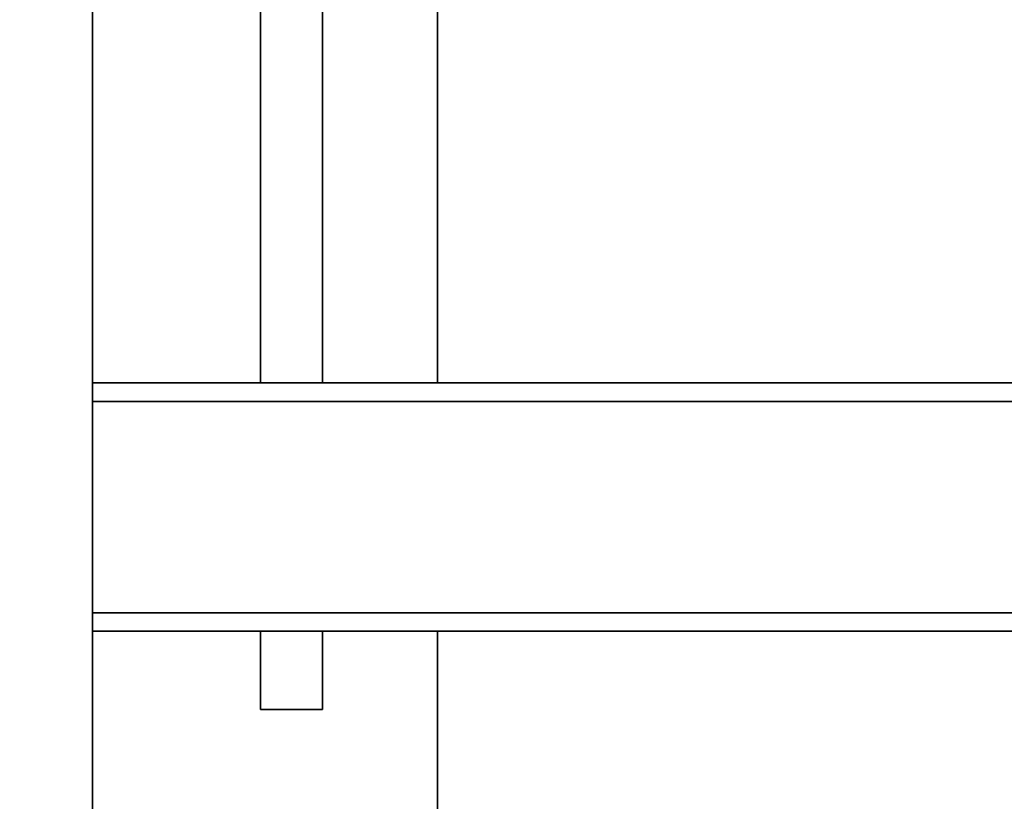
# Paper-space layout 'Blatt1' of a CAD drawing. Units: millimetres. Extents: x 0 to 5940, y 0 to 4200.
# Drawn here: x 3070 to 3228, y 3045 to 3171 of the extents above; entities that cross this region are included whole.
import ezdxf

# ---------------------------------------------------------------- set-up
doc = ezdxf.new("R2010")
doc.units = ezdxf.units.MM
doc.header["$LTSCALE"] = 10
doc.layers.add('1', color=7, linetype='Continuous')
doc.styles.add('SLDTEXTSTYLE0', font='TXT', dxfattribs={"width": 0.605})
doc.dimstyles.new('SLDDIMSTYLE0', dxfattribs={"dimtxt": 35, "dimasz": 25, "dimexe": 0, "dimexo": 0.0625, "dimgap": 8.75, "dimtad": 1, "dimdec": 1, "dimrnd": 1e-09, "dimzin": 4, "dimdsep": 46, "dimtxsty": 'SLDTEXTSTYLE0', "dimsah": 1, "dimcen": 0.09, "dimadec": 0, "dimazin": 1, "dimtfac": 1, "dimtdec": 1, "dimtofl": 0, "dimtmove": 0, "dimatfit": 3, "dimfxl": 1, "dimfrac": 2, "dimtolj": 1, "dimtzin": 12, "dimarcsym": 0})

# ---------------------------------------------------------------- blocks, each defined once
blk = doc.blocks.new('_D_1')
at = {"layer": '1'}
for p, q in [((3115.4, 3654.81), (2711.32, 3654.81)), ((2721.32, 1877.43), (2721.32, 3654.81)), ((2811.32, 1877.43), (2711.32, 1877.43))]:
    blk.add_line(p, q, dxfattribs=at)
for points in [[(2721.32, 3654.81), (2717.32, 3629.81), (2725.32, 3629.81)], [(2721.32, 1877.43), (2725.32, 1902.43), (2717.32, 1902.43)]]:
    blk.add_solid(points, dxfattribs=at)
at = {"layer": '1', "insert": (2676.21, 2673.88), "char_height": 35, "attachment_point": 1, "rotation": 90, "style": 'SLDTEXTSTYLE0'}
blk.add_mtext('ca. 1800', dxfattribs=at)

psp = doc.layouts.new('Blatt1')

# ---------------------------------------------------------------- linework, layer by layer
at = {"color": 7, "linetype": 'Continuous', "lineweight": 35}
for p, q in [((3081.32, 3587.43), (3081.32, 2987.43)), ((3108.32, 3186.55), (3108.32, 3112.43)), ((3118.32, 3112.43), (3118.32, 3186.73)), ((3136.82, 3112.43), (3136.82, 3187.05)), ((3289.32, 3112.43), (3081.32, 3112.43)), ((3289.32, 3109.43), (3081.32, 3109.43)), ((3290.97, 3075.43), (3081.32, 3075.43)), ((3290.97, 3072.43), (3081.32, 3072.43)), ((3108.32, 3072.43), (3108.32, 3059.84)), ((3118.32, 3059.84), (3118.32, 3072.43)), ((3136.82, 2769.56), (3136.82, 3072.43)), ((3118.32, 3059.84), (3108.32, 3059.84))]:
    psp.add_line(p, q, dxfattribs=at)

# ---------------------------------------------------------------- dimensions: what is measured, and where the dimension line sits
at = {"layer": '1'}
dim = psp.add_linear_dim(base=(2721.32, 3654.81), p1=(2821.32, 1877.43), p2=(3125.4, 3654.81), angle=90, dimstyle='SLDDIMSTYLE0', dxfattribs=at)
dim.commit()
dim.dimension.update_dxf_attribs({"geometry": '_D_1', "text_midpoint": (2721.32, 2766.12), "dimtype": 160})

doc.saveas('drawing.dxf')
